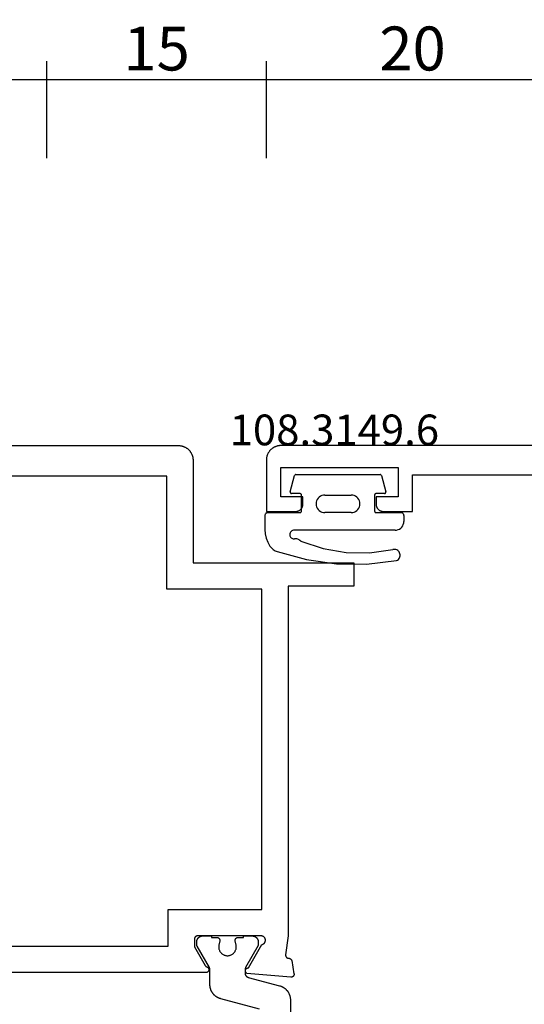
# Model space of a CAD drawing. Units: millimetres. Extents: x 0 to 5363, y -4495 to -50.
# Drawn here: x 1973 to 2008, y -4354 to -4287 of the extents above; entities that cross this region are included whole.
import ezdxf
from ezdxf.enums import TextEntityAlignment as Align

# ---------------------------------------------------------------- set-up
doc = ezdxf.new("R2010")
doc.units = ezdxf.units.MM
doc.header["$PDMODE"] = 3
doc.header["$PDSIZE"] = -0.5
for name, color, linetype in [('CrossSectionsDim', 3, 'Continuous'), ('CrossSectionsGums', 1, 'Continuous'), ('CrossSectionsProfils', 7, 'Continuous'), ('CrossSectionsTexts', 3, 'Continuous')]:
    doc.layers.add(name, color=color, linetype=linetype)
doc.styles.add('CrossSection', font='simplex.shx', dxfattribs={"height": 3})
doc.styles.get("Standard").update_dxf_attribs({"font": 'complex.shx', "height": 60})
doc.dimstyles.new('CrossSection', dxfattribs={"dimtxt": 3, "dimasz": 3, "dimexe": 1.25, "dimexo": 0.625, "dimtad": 1, "dimdec": 1, "dimtxsty": 'CrossSection', "dimblk": 'NONE', "dimcen": 2.5, "dimclrd": 256, "dimclre": 256, "dimadec": 0, "dimazin": 2, "dimtfac": 1, "dimtdec": 4, "dimtofl": 0, "dimtmove": 0, "dimatfit": 3, "dimfxl": 1, "dimtolj": 1, "dimtzin": 0, "dimarcsym": 0})

# ---------------------------------------------------------------- blocks, each defined once
blk = doc.blocks.new('08_24092_X', base_point=(0, 0))
at = {"layer": 'CrossSectionsProfils', "flags": 128}
for points in [[(66.2, 74.2), (26, 74.2), (25.967, 74.199), (25.935, 74.198), (25.902, 74.195), (25.869, 74.191), (25.837, 74.187), (25.805, 74.181), (25.773, 74.174), (25.741, 74.166), (25.71, 74.157), (25.679, 74.147), (25.648, 74.136), (25.617, 74.124), (25.587, 74.111), (25.558, 74.097), (25.529, 74.082), (25.5, 74.066), (25.472, 74.049), (25.444, 74.031), (25.418, 74.013), (25.391, 73.993), (25.366, 73.973), (25.341, 73.952), (25.316, 73.93), (25.293, 73.907), (25.27, 73.884), (25.248, 73.859), (25.227, 73.834), (25.207, 73.809), (25.187, 73.782), (25.169, 73.756), (25.151, 73.728), (25.134, 73.7), (25.118, 73.671), (25.103, 73.642), (25.089, 73.613), (25.076, 73.583), (25.064, 73.552), (25.053, 73.521), (25.043, 73.49), (25.034, 73.459), (25.026, 73.427), (25.019, 73.395), (25.013, 73.363), (25.009, 73.331), (25.005, 73.298), (25.002, 73.265), (25.001, 73.233), (25, 73.2), (25, 73.2), (25, 66.2), (14, 66.2), (14, 64.6), (18.5, 64.6), (18.5, 40.7), (18.671, 39.415), (18.672, 39.407), (18.673, 39.4), (18.674, 39.393), (18.674, 39.385), (18.674, 39.378), (18.674, 39.37), (18.673, 39.363), (18.673, 39.355), (18.672, 39.348), (18.67, 39.341), (18.669, 39.333), (18.667, 39.326), (18.665, 39.319), (18.662, 39.312), (18.659, 39.305), (18.657, 39.298), (18.653, 39.291), (18.65, 39.285), (18.646, 39.278), (18.642, 39.272), (18.638, 39.266), (18.634, 39.26), (18.629, 39.254), (18.624, 39.248), (18.619, 39.243), (18.614, 39.237), (18.609, 39.232), (18.603, 39.227), (18.597, 39.223), (18.591, 39.218), (18.585, 39.214), (18.579, 39.21), (18.573, 39.206), (18.566, 39.202), (18.559, 39.199), (18.553, 39.196), (18.546, 39.193), (18.539, 39.191), (18.531, 39.188), (18.524, 39.186), (18.517, 39.185), (18.51, 39.183), (18.502, 39.182), (18.495, 39.181), (18.488, 39.181), (18.48, 39.18), (18.473, 39.18), (18.465, 39.18), (18.465, 39.18), (18.459, 39.18), (18.453, 39.18), (18.448, 39.179), (18.442, 39.178), (18.436, 39.177), (18.43, 39.176), (18.424, 39.175), (18.418, 39.174), (18.413, 39.172), (18.407, 39.171), (18.401, 39.169), (18.396, 39.167), (18.39, 39.165), (18.385, 39.163), (18.38, 39.16), (18.374, 39.158), (18.369, 39.155), (18.364, 39.152), (18.359, 39.149), (18.354, 39.146), (18.349, 39.143), (18.344, 39.14), (18.339, 39.136), (18.334, 39.132), (18.33, 39.129), (18.325, 39.125), (18.321, 39.121), (18.317, 39.117), (18.313, 39.112), (18.309, 39.108), (18.305, 39.104), (18.301, 39.099), (18.297, 39.094), (18.294, 39.09), (18.291, 39.085), (18.287, 39.08), (18.284, 39.075), (18.281, 39.07), (18.278, 39.065), (18.276, 39.059), (18.273, 39.054), (18.271, 39.049), (18.268, 39.043), (18.266, 39.038), (18.264, 39.032), (18.262, 39.027), (18.261, 39.021), (18.259, 39.015), (18.259, 39.015), (18.1, 38.114), (18.099, 38.106), (18.098, 38.099), (18.098, 38.091), (18.097, 38.084), (18.097, 38.076), (18.098, 38.068), (18.098, 38.061), (18.099, 38.053), (18.1, 38.046), (18.102, 38.038), (18.103, 38.031), (18.105, 38.023), (18.108, 38.016), (18.11, 38.009), (18.113, 38.002), (18.116, 37.995), (18.119, 37.988), (18.123, 37.981), (18.127, 37.974), (18.131, 37.968), (18.135, 37.962), (18.14, 37.956), (18.145, 37.95), (18.15, 37.944), (18.155, 37.939), (18.161, 37.933), (18.166, 37.928), (18.172, 37.923), (18.178, 37.919), (18.184, 37.914), (18.191, 37.91), (18.197, 37.906), (18.204, 37.902), (18.211, 37.899), (18.218, 37.896), (18.225, 37.893), (18.232, 37.89), (18.239, 37.888), (18.247, 37.886), (18.254, 37.884), (18.262, 37.882), (18.269, 37.881), (18.277, 37.88), (18.284, 37.88), (18.292, 37.879), (18.3, 37.879), (18.307, 37.879), (18.315, 37.88), (18.315, 37.88), (21.317, 38.143), (21.327, 38.148), (21.336, 38.154), (21.345, 38.161), (21.353, 38.168), (21.361, 38.175), (21.369, 38.183), (21.376, 38.191), (21.383, 38.2), (21.389, 38.209), (21.395, 38.219), (21.401, 38.228), (21.405, 38.238), (21.409, 38.249), (21.413, 38.259), (21.416, 38.27), (21.418, 38.281), (21.42, 38.291), (21.421, 38.302), (21.422, 38.313), (21.422, 38.324), (21.421, 38.335), (21.42, 38.346), (21.418, 38.357), (21.416, 38.368), (21.413, 38.379), (21.409, 38.389), (21.405, 38.399), (21.4, 38.409), (21.395, 38.419), (21.389, 38.428), (21.383, 38.438), (21.376, 38.446), (21.369, 38.455), (21.361, 38.462), (21.353, 38.47), (21.344, 38.477), (21.335, 38.483), (21.326, 38.489), (21.316, 38.495), (21.306, 38.5), (21.296, 38.504), (21.286, 38.508), (21.275, 38.511), (21.265, 38.514), (21.254, 38.516), (21.243, 38.517), (21.232, 38.518), (21.221, 38.518), (21.221, 38.518), (20.303, 40.109), (20.286, 40.112), (20.269, 40.116), (20.252, 40.122), (20.236, 40.128), (20.22, 40.135), (20.204, 40.144), (20.189, 40.153), (20.175, 40.163), (20.161, 40.173), (20.148, 40.185), (20.135, 40.197), (20.124, 40.21), (20.113, 40.224), (20.103, 40.238), (20.093, 40.253), (20.085, 40.268), (20.077, 40.284), (20.071, 40.3), (20.065, 40.317), (20.061, 40.334), (20.057, 40.351), (20.054, 40.368), (20.053, 40.386), (20.052, 40.403), (20.053, 40.421), (20.054, 40.438), (20.056, 40.455), (20.06, 40.473), (20.064, 40.49), (20.07, 40.506), (20.076, 40.522), (20.084, 40.538), (20.092, 40.554), (20.101, 40.569), (20.111, 40.583), (20.122, 40.597), (20.133, 40.61), (20.146, 40.622), (20.159, 40.634), (20.173, 40.645), (20.187, 40.655), (20.202, 40.664), (20.217, 40.673), (20.233, 40.68), (20.249, 40.686), (20.266, 40.692), (20.283, 40.696), (20.3, 40.7), (20.3, 40.7), (24.7, 40.7), (24.707, 40.7), (24.713, 40.7), (24.72, 40.699), (24.726, 40.698), (24.733, 40.697), (24.739, 40.696), (24.745, 40.695), (24.752, 40.693), (24.758, 40.691), (24.764, 40.689), (24.77, 40.687), (24.777, 40.685), (24.783, 40.682), (24.788, 40.679), (24.794, 40.676), (24.8, 40.673), (24.806, 40.67), (24.811, 40.666), (24.816, 40.663), (24.822, 40.659), (24.827, 40.655), (24.832, 40.65), (24.837, 40.646), (24.841, 40.641), (24.846, 40.637), (24.85, 40.632), (24.855, 40.627), (24.859, 40.622), (24.863, 40.616), (24.866, 40.611), (24.87, 40.606), (24.873, 40.6), (24.876, 40.594), (24.879, 40.588), (24.882, 40.583), (24.885, 40.577), (24.887, 40.57), (24.889, 40.564), (24.891, 40.558), (24.893, 40.552), (24.895, 40.545), (24.896, 40.539), (24.897, 40.533), (24.898, 40.526), (24.899, 40.52), (24.9, 40.513), (24.9, 40.507), (24.9, 40.5), (24.9, 40.5), (24.9, 39.95), (24.166, 38.679), (24.165, 38.677), (24.163, 38.674), (24.162, 38.671), (24.16, 38.669), (24.158, 38.666), (24.157, 38.664), (24.155, 38.661), (24.153, 38.659), (24.151, 38.657), (24.149, 38.654), (24.147, 38.652), (24.145, 38.65), (24.144, 38.647), (24.142, 38.645), (24.139, 38.643), (24.137, 38.641), (24.135, 38.639), (24.133, 38.636), (24.131, 38.634), (24.129, 38.632), (24.127, 38.63), (24.124, 38.628), (24.122, 38.626), (24.12, 38.624), (24.117, 38.622), (24.115, 38.621), (24.113, 38.619), (24.11, 38.617), (24.108, 38.615), (24.105, 38.614), (24.103, 38.612), (24.1, 38.61), (24.098, 38.609), (24.095, 38.607), (24.092, 38.606), (24.09, 38.604), (24.087, 38.603), (24.085, 38.601), (24.082, 38.6), (24.079, 38.599), (24.076, 38.597), (24.074, 38.596), (24.071, 38.595), (24.068, 38.594), (24.065, 38.593), (24.062, 38.592), (24.06, 38.591), (24.057, 38.59), (24.057, 38.59), (24.046, 38.585), (24.035, 38.581), (24.025, 38.575), (24.014, 38.57), (24.005, 38.563), (23.995, 38.556), (23.986, 38.548), (23.978, 38.54), (23.97, 38.532), (23.963, 38.523), (23.956, 38.513), (23.949, 38.503), (23.943, 38.493), (23.938, 38.482), (23.934, 38.472), (23.93, 38.46), (23.927, 38.449), (23.924, 38.438), (23.922, 38.426), (23.921, 38.414), (23.921, 38.403), (23.921, 38.391), (23.922, 38.379), (23.923, 38.368), (23.925, 38.356), (23.928, 38.345), (23.932, 38.334), (23.936, 38.323), (23.941, 38.312), (23.946, 38.302), (23.953, 38.292), (23.959, 38.282), (23.966, 38.273), (23.974, 38.264), (23.982, 38.255), (23.991, 38.248), (24, 38.24), (24.01, 38.233), (24.02, 38.227), (24.03, 38.222), (24.041, 38.217), (24.052, 38.212), (24.063, 38.209), (24.074, 38.205), (24.086, 38.203), (24.097, 38.201), (24.109, 38.2), (24.121, 38.2), (24.121, 38.2), (56.579, 38.2)], [(26.7, 42.5), (20.3, 42.5), (20.3, 64.4), (26.8, 64.4), (26.8, 72.1), (60.4, 72.1), (60.4, 66.2), (58.4, 66.2), (58.4, 64.4), (60.4, 64.4), (60.4, 42.5), (54, 42.5), (54, 40), (26.7, 40), (26.7, 42.5)]]:
    blk.add_lwpolyline(points, dxfattribs=at)
at = {"layer": 'CrossSectionsProfils', "color": 1, "flags": 128}
for points in [[(21.922, 40.6), (21.547, 40.6), (21.547, 40.7), (20.947, 40.7), (20.934, 40.7), (20.92, 40.699), (20.907, 40.698), (20.894, 40.697), (20.881, 40.695), (20.869, 40.692), (20.856, 40.69), (20.843, 40.686), (20.83, 40.683), (20.818, 40.679), (20.806, 40.674), (20.794, 40.67), (20.782, 40.664), (20.77, 40.659), (20.758, 40.653), (20.747, 40.646), (20.735, 40.64), (20.724, 40.633), (20.714, 40.625), (20.703, 40.617), (20.693, 40.609), (20.683, 40.601), (20.673, 40.592), (20.664, 40.583), (20.655, 40.573), (20.646, 40.564), (20.637, 40.554), (20.629, 40.544), (20.621, 40.533), (20.614, 40.522), (20.607, 40.511), (20.6, 40.5), (20.594, 40.489), (20.588, 40.477), (20.582, 40.465), (20.577, 40.453), (20.572, 40.441), (20.568, 40.429), (20.564, 40.416), (20.56, 40.404), (20.557, 40.391), (20.554, 40.378), (20.552, 40.365), (20.55, 40.352), (20.549, 40.339), (20.547, 40.326), (20.547, 40.313), (20.547, 40.3), (20.547, 40.3), (20.547, 40.04), (21.406, 38.551), (21.408, 38.548), (21.41, 38.545), (21.411, 38.542), (21.413, 38.539), (21.414, 38.536), (21.416, 38.533), (21.417, 38.531), (21.418, 38.528), (21.42, 38.525), (21.421, 38.522), (21.422, 38.519), (21.424, 38.516), (21.425, 38.513), (21.426, 38.51), (21.427, 38.506), (21.429, 38.503), (21.43, 38.5), (21.431, 38.497), (21.432, 38.494), (21.433, 38.491), (21.434, 38.488), (21.435, 38.485), (21.436, 38.482), (21.436, 38.478), (21.437, 38.475), (21.438, 38.472), (21.439, 38.469), (21.439, 38.466), (21.44, 38.463), (21.441, 38.459), (21.441, 38.456), (21.442, 38.453), (21.443, 38.45), (21.443, 38.446), (21.444, 38.443), (21.444, 38.44), (21.444, 38.437), (21.445, 38.433), (21.445, 38.43), (21.445, 38.427), (21.446, 38.424), (21.446, 38.42), (21.446, 38.417), (21.446, 38.414), (21.446, 38.411), (21.447, 38.407), (21.447, 38.404), (21.447, 38.401), (21.447, 38.401), (21.447, 38.161), (21.446, 38.153), (21.446, 38.144), (21.446, 38.136), (21.445, 38.128), (21.444, 38.12), (21.443, 38.112), (21.441, 38.104), (21.439, 38.096), (21.438, 38.088), (21.436, 38.08), (21.433, 38.072), (21.431, 38.064), (21.428, 38.057), (21.425, 38.049), (21.422, 38.042), (21.418, 38.034), (21.415, 38.027), (21.411, 38.019), (21.407, 38.012), (21.403, 38.005), (21.399, 37.998), (21.394, 37.991), (21.389, 37.985), (21.385, 37.978), (21.38, 37.972), (21.374, 37.966), (21.369, 37.959), (21.363, 37.953), (21.358, 37.948), (21.352, 37.942), (21.346, 37.936), (21.339, 37.931), (21.333, 37.926), (21.327, 37.921), (21.32, 37.916), (21.313, 37.911), (21.306, 37.907), (21.299, 37.903), (21.292, 37.899), (21.285, 37.895), (21.278, 37.891), (21.27, 37.888), (21.263, 37.884), (21.255, 37.881), (21.248, 37.878), (21.24, 37.876), (21.232, 37.873), (21.224, 37.871), (21.224, 37.871), (19.088, 37.299), (19.062, 37.291), (19.036, 37.283), (19.01, 37.274), (18.984, 37.265), (18.959, 37.254), (18.934, 37.244), (18.909, 37.232), (18.885, 37.22), (18.861, 37.207), (18.837, 37.193), (18.814, 37.179), (18.791, 37.164), (18.769, 37.149), (18.747, 37.133), (18.725, 37.116), (18.704, 37.099), (18.683, 37.081), (18.663, 37.063), (18.643, 37.044), (18.624, 37.024), (18.606, 37.004), (18.588, 36.984), (18.57, 36.963), (18.553, 36.941), (18.537, 36.92), (18.521, 36.897), (18.506, 36.875), (18.492, 36.851), (18.478, 36.828), (18.465, 36.804), (18.452, 36.78), (18.44, 36.755), (18.429, 36.73), (18.419, 36.705), (18.409, 36.68), (18.4, 36.654), (18.391, 36.628), (18.384, 36.602), (18.377, 36.576), (18.37, 36.549), (18.365, 36.522), (18.36, 36.496), (18.356, 36.469), (18.353, 36.442), (18.35, 36.414), (18.348, 36.387), (18.347, 36.36), (18.347, 36.333), (18.347, 36.333), (18.347, 31.1)], [(20.469, 35.702), (23.105, 36.408), (23.132, 36.416), (23.158, 36.424), (23.183, 36.432), (23.209, 36.442), (23.234, 36.452), (23.259, 36.463), (23.284, 36.475), (23.308, 36.487), (23.332, 36.5), (23.356, 36.514), (23.379, 36.528), (23.402, 36.543), (23.425, 36.558), (23.447, 36.574), (23.468, 36.591), (23.489, 36.608), (23.51, 36.626), (23.53, 36.644), (23.55, 36.663), (23.569, 36.683), (23.588, 36.702), (23.606, 36.723), (23.623, 36.744), (23.64, 36.765), (23.656, 36.787), (23.672, 36.809), (23.687, 36.832), (23.702, 36.855), (23.715, 36.879), (23.729, 36.903), (23.741, 36.927), (23.753, 36.951), (23.764, 36.976), (23.775, 37.001), (23.784, 37.027), (23.794, 37.053), (23.802, 37.079), (23.81, 37.105), (23.817, 37.131), (23.823, 37.158), (23.828, 37.184), (23.833, 37.211), (23.837, 37.238), (23.841, 37.265), (23.843, 37.292), (23.845, 37.32), (23.846, 37.347), (23.847, 37.374), (23.847, 37.374), (23.847, 38.401), (23.847, 38.404), (23.847, 38.407), (23.847, 38.411), (23.847, 38.414), (23.847, 38.417), (23.847, 38.42), (23.847, 38.424), (23.848, 38.427), (23.848, 38.43), (23.848, 38.433), (23.849, 38.437), (23.849, 38.44), (23.85, 38.443), (23.85, 38.446), (23.851, 38.45), (23.851, 38.453), (23.852, 38.456), (23.852, 38.459), (23.853, 38.463), (23.854, 38.466), (23.854, 38.469), (23.855, 38.472), (23.856, 38.475), (23.857, 38.478), (23.858, 38.482), (23.859, 38.485), (23.86, 38.488), (23.86, 38.491), (23.861, 38.494), (23.863, 38.497), (23.864, 38.5), (23.865, 38.503), (23.866, 38.506), (23.867, 38.51), (23.868, 38.513), (23.869, 38.516), (23.871, 38.519), (23.872, 38.522), (23.873, 38.525), (23.875, 38.528), (23.876, 38.531), (23.878, 38.533), (23.879, 38.536), (23.88, 38.539), (23.882, 38.542), (23.884, 38.545), (23.885, 38.548), (23.887, 38.551), (23.887, 38.551), (24.72, 39.994), (24.721, 39.995), (24.722, 39.997), (24.723, 39.999), (24.724, 40.001), (24.725, 40.003), (24.726, 40.005), (24.727, 40.007), (24.728, 40.009), (24.729, 40.011), (24.73, 40.013), (24.731, 40.015), (24.731, 40.017), (24.732, 40.019), (24.733, 40.021), (24.734, 40.023), (24.735, 40.025), (24.735, 40.027), (24.736, 40.029), (24.737, 40.031), (24.737, 40.033), (24.738, 40.036), (24.739, 40.038), (24.739, 40.04), (24.74, 40.042), (24.74, 40.044), (24.741, 40.046), (24.741, 40.048), (24.742, 40.05), (24.742, 40.052), (24.743, 40.055), (24.743, 40.057), (24.744, 40.059), (24.744, 40.061), (24.744, 40.063), (24.745, 40.065), (24.745, 40.067), (24.745, 40.07), (24.745, 40.072), (24.746, 40.074), (24.746, 40.076), (24.746, 40.078), (24.746, 40.081), (24.746, 40.083), (24.746, 40.085), (24.746, 40.087), (24.747, 40.089), (24.747, 40.091), (24.747, 40.094), (24.747, 40.094), (24.747, 40.3), (24.746, 40.313), (24.746, 40.326), (24.745, 40.339), (24.743, 40.352), (24.741, 40.365), (24.739, 40.378), (24.736, 40.391), (24.733, 40.404), (24.729, 40.416), (24.725, 40.429), (24.721, 40.441), (24.716, 40.453), (24.711, 40.465), (24.705, 40.477), (24.699, 40.489), (24.693, 40.5), (24.686, 40.511), (24.679, 40.522), (24.672, 40.533), (24.664, 40.544), (24.656, 40.554), (24.647, 40.564), (24.639, 40.573), (24.629, 40.583), (24.62, 40.592), (24.61, 40.601), (24.6, 40.609), (24.59, 40.617), (24.58, 40.625), (24.569, 40.633), (24.558, 40.64), (24.547, 40.646), (24.535, 40.653), (24.524, 40.659), (24.512, 40.664), (24.5, 40.67), (24.487, 40.674), (24.475, 40.679), (24.463, 40.683), (24.45, 40.686), (24.437, 40.69), (24.425, 40.692), (24.412, 40.695), (24.399, 40.697), (24.386, 40.698), (24.373, 40.699), (24.36, 40.7), (24.347, 40.7), (24.347, 40.7), (23.747, 40.7), (23.747, 40.6), (23.372, 40.6), (23.364, 40.6), (23.357, 40.599), (23.35, 40.599), (23.342, 40.598), (23.335, 40.597), (23.328, 40.595), (23.321, 40.593), (23.313, 40.591), (23.306, 40.589), (23.299, 40.587), (23.293, 40.584), (23.286, 40.581), (23.279, 40.577), (23.273, 40.574), (23.266, 40.57), (23.26, 40.566), (23.254, 40.562), (23.248, 40.557), (23.243, 40.553), (23.237, 40.548), (23.232, 40.543), (23.227, 40.538), (23.222, 40.532), (23.217, 40.527), (23.212, 40.521), (23.208, 40.515), (23.204, 40.509), (23.2, 40.502), (23.196, 40.496), (23.193, 40.489), (23.19, 40.483), (23.187, 40.476), (23.184, 40.469), (23.182, 40.462), (23.179, 40.455), (23.177, 40.448), (23.176, 40.441), (23.174, 40.434), (23.173, 40.426), (23.172, 40.419), (23.172, 40.412), (23.172, 40.404), (23.172, 40.397), (23.172, 40.389), (23.172, 40.382), (23.173, 40.375), (23.174, 40.367), (23.176, 40.36), (23.176, 40.36), (23.235, 40.069), (23.242, 40.026), (23.246, 39.982), (23.246, 39.937), (23.244, 39.893), (23.238, 39.849), (23.229, 39.806), (23.217, 39.763), (23.202, 39.722), (23.183, 39.682), (23.162, 39.643), (23.138, 39.606), (23.111, 39.57), (23.082, 39.537), (23.05, 39.506), (23.016, 39.478), (22.981, 39.452), (22.943, 39.428), (22.904, 39.408), (22.863, 39.39), (22.821, 39.376), (22.778, 39.365), (22.735, 39.357), (22.691, 39.352), (22.647, 39.35), (22.602, 39.352), (22.558, 39.357), (22.515, 39.365), (22.472, 39.376), (22.43, 39.39), (22.39, 39.408), (22.35, 39.428), (22.313, 39.452), (22.277, 39.478), (22.243, 39.506), (22.211, 39.537), (22.182, 39.57), (22.155, 39.606), (22.131, 39.643), (22.11, 39.682), (22.092, 39.722), (22.076, 39.763), (22.064, 39.806), (22.055, 39.849), (22.049, 39.893), (22.047, 39.937), (22.047, 39.982), (22.051, 40.026), (22.059, 40.069), (22.059, 40.069), (22.118, 40.36), (22.119, 40.367), (22.12, 40.375), (22.121, 40.382), (22.121, 40.389), (22.122, 40.397), (22.122, 40.404), (22.121, 40.412), (22.121, 40.419), (22.12, 40.426), (22.119, 40.434), (22.117, 40.441), (22.116, 40.448), (22.114, 40.455), (22.112, 40.462), (22.109, 40.469), (22.107, 40.476), (22.104, 40.483), (22.1, 40.489), (22.097, 40.496), (22.093, 40.502), (22.089, 40.509), (22.085, 40.515), (22.081, 40.521), (22.076, 40.527), (22.072, 40.532), (22.067, 40.538), (22.062, 40.543), (22.056, 40.548), (22.051, 40.553), (22.045, 40.557), (22.039, 40.562), (22.033, 40.566), (22.027, 40.57), (22.02, 40.574), (22.014, 40.577), (22.007, 40.581), (22.001, 40.584), (21.994, 40.587), (21.987, 40.589), (21.98, 40.591), (21.973, 40.593), (21.966, 40.595), (21.958, 40.597), (21.951, 40.598), (21.944, 40.599), (21.936, 40.599), (21.929, 40.6), (21.922, 40.6), (21.922, 40.6)]]:
    blk.add_lwpolyline(points, dxfattribs=at)
blk = doc.blocks.new('08_24078_X', base_point=(-91.7, 0))
at = {"layer": 'CrossSectionsProfils', "flags": 128}
blk.add_lwpolyline([(-25.5, 74.2), (-90.7, 74.2), (-90.733, 74.199), (-90.765, 74.198), (-90.798, 74.195), (-90.831, 74.191), (-90.863, 74.187), (-90.895, 74.181), (-90.927, 74.174), (-90.959, 74.166), (-90.99, 74.157), (-91.021, 74.147), (-91.052, 74.136), (-91.083, 74.124), (-91.113, 74.111), (-91.142, 74.097), (-91.171, 74.082), (-91.2, 74.066), (-91.228, 74.049), (-91.256, 74.031), (-91.282, 74.013), (-91.309, 73.993), (-91.334, 73.973), (-91.359, 73.952), (-91.384, 73.93), (-91.407, 73.907), (-91.43, 73.884), (-91.452, 73.859), (-91.473, 73.834), (-91.493, 73.809), (-91.513, 73.782), (-91.531, 73.756), (-91.549, 73.728), (-91.566, 73.7), (-91.582, 73.671), (-91.597, 73.642), (-91.611, 73.613), (-91.624, 73.583), (-91.636, 73.552), (-91.647, 73.521), (-91.657, 73.49), (-91.666, 73.459), (-91.674, 73.427), (-91.681, 73.395), (-91.687, 73.363), (-91.691, 73.331), (-91.695, 73.298), (-91.698, 73.265), (-91.699, 73.233), (-91.7, 73.2), (-91.7, 73.2), (-91.7, 69.7), (-89.7, 69.7), (-89.684, 69.7), (-89.667, 69.701), (-89.651, 69.702), (-89.635, 69.704), (-89.619, 69.707), (-89.602, 69.71), (-89.586, 69.713), (-89.571, 69.717), (-89.555, 69.722), (-89.539, 69.727), (-89.524, 69.732), (-89.509, 69.738), (-89.494, 69.745), (-89.479, 69.752), (-89.464, 69.759), (-89.45, 69.767), (-89.436, 69.775), (-89.422, 69.784), (-89.409, 69.794), (-89.396, 69.803), (-89.383, 69.813), (-89.37, 69.824), (-89.358, 69.835), (-89.346, 69.846), (-89.335, 69.858), (-89.324, 69.87), (-89.313, 69.883), (-89.303, 69.896), (-89.294, 69.909), (-89.284, 69.922), (-89.275, 69.936), (-89.267, 69.95), (-89.259, 69.964), (-89.252, 69.979), (-89.245, 69.994), (-89.238, 70.009), (-89.232, 70.024), (-89.227, 70.039), (-89.222, 70.055), (-89.217, 70.071), (-89.213, 70.086), (-89.21, 70.102), (-89.207, 70.119), (-89.204, 70.135), (-89.202, 70.151), (-89.201, 70.167), (-89.2, 70.184), (-89.2, 70.2), (-89.2, 70.2), (-89.2, 70.7), (-90.7, 70.7), (-90.7, 72.7), (-82.7, 72.7), (-82.7, 70.7), (-84.2, 70.7), (-84.2, 70.2), (-84.2, 70.184), (-84.199, 70.167), (-84.198, 70.151), (-84.196, 70.135), (-84.193, 70.119), (-84.19, 70.102), (-84.187, 70.086), (-84.183, 70.071), (-84.178, 70.055), (-84.173, 70.039), (-84.168, 70.024), (-84.162, 70.009), (-84.155, 69.994), (-84.148, 69.979), (-84.141, 69.964), (-84.133, 69.95), (-84.125, 69.936), (-84.116, 69.922), (-84.106, 69.909), (-84.097, 69.896), (-84.087, 69.883), (-84.076, 69.87), (-84.065, 69.858), (-84.054, 69.846), (-84.042, 69.835), (-84.03, 69.824), (-84.017, 69.813), (-84.004, 69.803), (-83.991, 69.794), (-83.978, 69.784), (-83.964, 69.775), (-83.95, 69.767), (-83.936, 69.759), (-83.921, 69.752), (-83.906, 69.745), (-83.891, 69.738), (-83.876, 69.732), (-83.861, 69.727), (-83.845, 69.722), (-83.829, 69.717), (-83.814, 69.713), (-83.798, 69.71), (-83.781, 69.707), (-83.765, 69.704), (-83.749, 69.702), (-83.733, 69.701), (-83.716, 69.7), (-83.7, 69.7), (-83.7, 69.7), (-81.7, 69.7), (-81.7, 72.2), (-73.2, 72.2)], dxfattribs=at)
blk = doc.blocks.new('108_3149_6_TEXT_10', base_point=(1999.405, 72.2))
at = {"layer": 'CrossSectionsTexts'}
blk.add_text('108.3149.6', height=2.1, dxfattribs=at).set_placement((1994.655, 74.218), align=Align.CENTER)
blk = doc.blocks.new('108_3149_6', base_point=(-4173.06, 1040.18))
at = {"layer": 'CrossSectionsGums', "color": 252, "true_color": 0x848484}
for p, q in [((-4181.714, 1045.428), (-4179.72, 1045.973)), ((-4179.72, 1045.973), (-4177.673, 1046.259)), ((-4177.673, 1046.259), (-4175.607, 1046.28)), ((-4175.607, 1046.28), (-4173.554, 1046.036)), ((-4173.554, 1046.036), (-4173.492, 1046.002)), ((-4173.492, 1046.002), (-4173.437, 1045.958)), ((-4173.437, 1045.958), (-4173.39, 1045.905)), ((-4181.997, 1045.276), (-4181.862, 1045.364)), ((-4181.862, 1045.364), (-4181.714, 1045.428)), ((-4178.586, 1045.211), (-4177.007, 1045.476)), ((-4177.007, 1045.476), (-4175.405, 1045.5)), ((-4175.405, 1045.5), (-4173.818, 1045.282)), ((-4173.749, 1045.27), (-4173.818, 1045.282)), ((-4173.609, 1045.282), (-4173.678, 1045.27)), ((-4173.542, 1045.306), (-4173.609, 1045.282)), ((-4173.481, 1045.341), (-4173.542, 1045.306)), ((-4173.427, 1045.387), (-4173.481, 1045.341)), ((-4173.383, 1045.442), (-4173.427, 1045.387)), ((-4173.39, 1045.905), (-4173.353, 1045.845)), ((-4173.348, 1045.503), (-4173.383, 1045.442)), ((-4173.353, 1045.845), (-4173.328, 1045.779)), ((-4173.324, 1045.57), (-4173.348, 1045.503)), ((-4173.328, 1045.779), (-4173.314, 1045.71)), ((-4173.313, 1045.639), (-4173.324, 1045.57)), ((-4173.314, 1045.71), (-4173.313, 1045.639)), ((-4182.472, 1044.508), (-4182.365, 1044.785)), ((-4182.365, 1044.785), (-4182.217, 1045.042)), ((-4182.217, 1045.042), (-4182.117, 1045.168)), ((-4182.117, 1045.168), (-4181.997, 1045.276)), ((-4180.227, 1044.612), (-4180.297, 1044.579)), ((-4180.163, 1044.656), (-4180.227, 1044.612)), ((-4180.108, 1044.711), (-4180.163, 1044.656)), ((-4180.108, 1044.711), (-4178.586, 1045.211)), ((-4173.678, 1045.27), (-4173.749, 1045.27)), ((-4182.56, 1043.923), (-4182.538, 1044.219)), ((-4182.538, 1044.219), (-4182.472, 1044.508)), ((-4180.86, 1044.252), (-4180.857, 1044.304)), ((-4180.854, 1044.201), (-4180.86, 1044.252)), ((-4180.857, 1044.304), (-4180.845, 1044.354)), ((-4180.84, 1044.152), (-4180.854, 1044.201)), ((-4180.845, 1044.354), (-4180.826, 1044.401)), ((-4180.817, 1044.106), (-4180.84, 1044.152)), ((-4180.826, 1044.401), (-4180.798, 1044.444)), ((-4180.787, 1044.065), (-4180.817, 1044.106)), ((-4180.798, 1044.444), (-4180.763, 1044.482)), ((-4180.75, 1044.029), (-4180.787, 1044.065)), ((-4180.763, 1044.482), (-4180.723, 1044.513)), ((-4180.708, 1044), (-4180.75, 1044.029)), ((-4180.723, 1044.513), (-4180.677, 1044.537)), ((-4180.661, 1043.979), (-4180.708, 1044)), ((-4180.677, 1044.537), (-4180.628, 1044.553)), ((-4180.611, 1043.966), (-4180.661, 1043.979)), ((-4180.628, 1044.553), (-4180.578, 1044.561)), ((-4180.56, 1043.961), (-4180.611, 1043.966)), ((-4180.578, 1044.561), (-4180.526, 1044.559)), ((-4173.844, 1043.961), (-4180.56, 1043.961)), ((-4180.449, 1044.552), (-4180.526, 1044.559)), ((-4180.372, 1044.559), (-4180.449, 1044.552)), ((-4180.297, 1044.579), (-4180.372, 1044.559)), ((-4173.823, 1043.962), (-4173.844, 1043.963)), ((-4173.844, 1043.961), (-4173.844, 1043.963)), ((-4173.802, 1043.962), (-4173.823, 1043.962)), ((-4173.781, 1043.961), (-4173.802, 1043.962)), ((-4173.76, 1043.961), (-4173.781, 1043.961)), ((-4173.66, 1043.961), (-4173.76, 1043.961)), ((-4173.66, 1043.961), (-4173.556, 1043.952)), ((-4173.556, 1043.952), (-4173.455, 1043.925)), ((-4182.56, 1042.961), (-4182.56, 1043.923)), ((-4173.455, 1043.925), (-4173.36, 1043.881)), ((-4173.36, 1043.881), (-4173.274, 1043.821)), ((-4173.274, 1043.821), (-4173.2, 1043.747)), ((-4173.2, 1043.747), (-4173.14, 1043.661)), ((-4173.14, 1043.661), (-4173.096, 1043.566)), ((-4173.096, 1043.566), (-4173.069, 1043.465)), ((-4173.069, 1043.465), (-4173.06, 1043.361)), ((-4173.06, 1042.961), (-4173.06, 1043.361)), ((-4182.557, 1042.926), (-4182.56, 1042.961)), ((-4182.548, 1042.893), (-4182.557, 1042.926)), ((-4182.533, 1042.861), (-4182.548, 1042.893)), ((-4182.513, 1042.833), (-4182.533, 1042.861)), ((-4182.489, 1042.808), (-4182.513, 1042.833)), ((-4182.46, 1042.788), (-4182.489, 1042.808)), ((-4182.428, 1042.773), (-4182.46, 1042.788)), ((-4182.395, 1042.764), (-4182.428, 1042.773)), ((-4182.36, 1042.761), (-4182.395, 1042.764)), ((-4182.36, 1042.761), (-4180.16, 1042.761)), ((-4180.16, 1042.761), (-4180.143, 1042.76)), ((-4180.143, 1042.76), (-4180.126, 1042.755)), ((-4180.126, 1042.755), (-4180.11, 1042.748)), ((-4180.11, 1042.748), (-4180.096, 1042.738)), ((-4180.096, 1042.738), (-4180.083, 1042.725)), ((-4180.083, 1042.725), (-4180.073, 1042.711)), ((-4180.073, 1042.711), (-4180.066, 1042.695)), ((-4180.066, 1042.695), (-4180.062, 1042.679)), ((-4180.062, 1042.679), (-4180.06, 1042.661)), ((-4180.06, 1042.661), (-4180.06, 1041.561)), ((-4178.92, 1042.547), (-4178.846, 1042.621)), ((-4178.846, 1042.621), (-4178.76, 1042.681)), ((-4178.76, 1042.681), (-4178.665, 1042.725)), ((-4178.665, 1042.725), (-4178.564, 1042.752)), ((-4178.564, 1042.752), (-4178.46, 1042.761)), ((-4176.66, 1042.761), (-4178.46, 1042.761)), ((-4176.66, 1042.761), (-4176.556, 1042.752)), ((-4176.556, 1042.752), (-4176.455, 1042.725)), ((-4176.455, 1042.725), (-4176.36, 1042.681)), ((-4176.36, 1042.681), (-4176.274, 1042.621)), ((-4176.274, 1042.621), (-4176.2, 1042.547)), ((-4175.06, 1042.661), (-4175.059, 1042.679)), ((-4175.06, 1041.561), (-4175.06, 1042.661)), ((-4175.059, 1042.679), (-4175.054, 1042.695)), ((-4175.054, 1042.695), (-4175.047, 1042.711)), ((-4175.047, 1042.711), (-4175.037, 1042.725)), ((-4175.037, 1042.725), (-4175.024, 1042.738)), ((-4175.024, 1042.738), (-4175.01, 1042.748)), ((-4175.01, 1042.748), (-4174.994, 1042.755)), ((-4174.994, 1042.755), (-4174.977, 1042.76)), ((-4174.977, 1042.76), (-4174.96, 1042.761)), ((-4174.96, 1042.761), (-4173.26, 1042.761)), ((-4173.225, 1042.764), (-4173.26, 1042.761)), ((-4173.192, 1042.773), (-4173.225, 1042.764)), ((-4173.16, 1042.788), (-4173.192, 1042.773)), ((-4173.131, 1042.808), (-4173.16, 1042.788)), ((-4173.107, 1042.833), (-4173.131, 1042.808)), ((-4173.087, 1042.861), (-4173.107, 1042.833)), ((-4173.072, 1042.893), (-4173.087, 1042.861)), ((-4173.063, 1042.926), (-4173.072, 1042.893)), ((-4173.06, 1042.961), (-4173.063, 1042.926)), ((-4179.06, 1042.161), (-4179.051, 1042.265)), ((-4179.051, 1042.057), (-4179.06, 1042.161)), ((-4179.051, 1042.265), (-4179.024, 1042.366)), ((-4179.024, 1041.956), (-4179.051, 1042.057)), ((-4179.024, 1042.366), (-4178.98, 1042.461)), ((-4178.98, 1041.861), (-4179.024, 1041.956)), ((-4178.98, 1042.461), (-4178.92, 1042.547)), ((-4176.2, 1042.547), (-4176.14, 1042.461)), ((-4176.14, 1042.461), (-4176.096, 1042.366)), ((-4176.096, 1041.956), (-4176.14, 1041.861)), ((-4176.096, 1042.366), (-4176.069, 1042.265)), ((-4176.069, 1042.057), (-4176.096, 1041.956)), ((-4176.069, 1042.265), (-4176.06, 1042.161)), ((-4176.06, 1042.161), (-4176.069, 1042.057)), ((-4180.829, 1041.372), (-4180.826, 1041.39)), ((-4180.829, 1041.353), (-4180.829, 1041.372)), ((-4180.826, 1041.335), (-4180.829, 1041.353)), ((-4180.826, 1041.39), (-4180.819, 1041.407)), ((-4180.826, 1041.335), (-4180.532, 1040.235)), ((-4180.819, 1041.407), (-4180.809, 1041.422)), ((-4180.809, 1041.422), (-4180.797, 1041.435)), ((-4180.797, 1041.435), (-4180.782, 1041.446)), ((-4180.782, 1041.446), (-4180.766, 1041.454)), ((-4180.766, 1041.454), (-4180.748, 1041.459)), ((-4180.748, 1041.459), (-4180.73, 1041.461)), ((-4180.16, 1041.461), (-4180.73, 1041.461)), ((-4180.143, 1041.463), (-4180.16, 1041.461)), ((-4180.126, 1041.467), (-4180.143, 1041.463)), ((-4180.11, 1041.475), (-4180.126, 1041.467)), ((-4180.096, 1041.485), (-4180.11, 1041.475)), ((-4180.083, 1041.497), (-4180.096, 1041.485)), ((-4180.073, 1041.511), (-4180.083, 1041.497)), ((-4180.066, 1041.527), (-4180.073, 1041.511)), ((-4180.062, 1041.544), (-4180.066, 1041.527)), ((-4180.06, 1041.561), (-4180.062, 1041.544)), ((-4178.92, 1041.775), (-4178.98, 1041.861)), ((-4178.846, 1041.702), (-4178.92, 1041.775)), ((-4178.76, 1041.642), (-4178.846, 1041.702)), ((-4178.665, 1041.597), (-4178.76, 1041.642)), ((-4178.564, 1041.57), (-4178.665, 1041.597)), ((-4178.46, 1041.561), (-4178.564, 1041.57)), ((-4178.46, 1041.561), (-4176.66, 1041.561)), ((-4176.556, 1041.57), (-4176.66, 1041.561)), ((-4176.455, 1041.597), (-4176.556, 1041.57)), ((-4176.36, 1041.642), (-4176.455, 1041.597)), ((-4176.274, 1041.702), (-4176.36, 1041.642)), ((-4176.2, 1041.775), (-4176.274, 1041.702)), ((-4176.14, 1041.861), (-4176.2, 1041.775)), ((-4175.059, 1041.544), (-4175.06, 1041.561)), ((-4175.054, 1041.527), (-4175.059, 1041.544)), ((-4175.047, 1041.511), (-4175.054, 1041.527)), ((-4175.037, 1041.497), (-4175.047, 1041.511)), ((-4175.024, 1041.485), (-4175.037, 1041.497)), ((-4175.01, 1041.475), (-4175.024, 1041.485)), ((-4174.994, 1041.467), (-4175.01, 1041.475)), ((-4174.977, 1041.463), (-4174.994, 1041.467)), ((-4174.96, 1041.461), (-4174.977, 1041.463)), ((-4174.39, 1041.461), (-4174.96, 1041.461)), ((-4174.589, 1040.235), (-4174.294, 1041.335)), ((-4174.39, 1041.461), (-4174.374, 1041.46)), ((-4174.374, 1041.46), (-4174.358, 1041.456)), ((-4174.358, 1041.456), (-4174.342, 1041.449)), ((-4174.342, 1041.449), (-4174.329, 1041.44)), ((-4174.329, 1041.44), (-4174.316, 1041.428)), ((-4174.316, 1041.428), (-4174.306, 1041.415)), ((-4174.306, 1041.415), (-4174.298, 1041.401)), ((-4174.298, 1041.401), (-4174.293, 1041.385)), ((-4174.291, 1041.352), (-4174.294, 1041.335)), ((-4174.293, 1041.385), (-4174.291, 1041.368)), ((-4174.291, 1041.368), (-4174.291, 1041.352)), ((-4180.526, 1040.22), (-4180.532, 1040.235)), ((-4180.518, 1040.206), (-4180.526, 1040.22)), ((-4180.508, 1040.193), (-4180.518, 1040.206)), ((-4180.496, 1040.182), (-4180.508, 1040.193)), ((-4180.482, 1040.173), (-4180.496, 1040.182)), ((-4180.467, 1040.166), (-4180.482, 1040.173)), ((-4180.451, 1040.162), (-4180.467, 1040.166)), ((-4180.435, 1040.161), (-4180.451, 1040.162)), ((-4180.435, 1040.161), (-4174.685, 1040.161)), ((-4174.669, 1040.162), (-4174.685, 1040.161)), ((-4174.653, 1040.166), (-4174.669, 1040.162)), ((-4174.638, 1040.173), (-4174.653, 1040.166)), ((-4174.624, 1040.182), (-4174.638, 1040.173)), ((-4174.612, 1040.193), (-4174.624, 1040.182)), ((-4174.602, 1040.206), (-4174.612, 1040.193)), ((-4174.594, 1040.22), (-4174.602, 1040.206)), ((-4174.589, 1040.235), (-4174.594, 1040.22))]:
    blk.add_line(p, q, dxfattribs=at)
blk = doc.blocks.new('*D539')
at = {"layer": 'CrossSectionsDim', "lineweight": -2}
for p, q in [((1943.295, 93.825), (1943.295, 100.45)), ((1975.005, 93.825), (1975.005, 100.45)), ((1943.295, 99.2), (1975.005, 99.2))]:
    blk.add_line(p, q, dxfattribs=at)
at = {"layer": 'Defpoints', "color": 0}
for p in [(1975.005, 99.2), (1943.295, 93.2), (1975.005, 93.2)]:
    blk.add_point(p, dxfattribs=at)
at = {"layer": 'CrossSectionsDim', "color": 0, "insert": (1959.15, 101.325), "char_height": 3, "attachment_point": 5, "style": 'CrossSection'}
blk.add_mtext('\\A1;32', dxfattribs=at)
blk = doc.blocks.new('_NONE')
blk = doc.blocks.new('*D540')
at = {"layer": 'CrossSectionsDim', "lineweight": -2}
for p, q in [((1975.005, 93.825), (1975.005, 100.45)), ((1990.005, 93.825), (1990.005, 100.45)), ((1975.005, 99.2), (1990.005, 99.2))]:
    blk.add_line(p, q, dxfattribs=at)
at = {"layer": 'Defpoints', "color": 0}
for p in [(1990.005, 99.2), (1975.005, 93.2), (1990.005, 93.2)]:
    blk.add_point(p, dxfattribs=at)
at = {"layer": 'CrossSectionsDim', "color": 0, "insert": (1982.505, 101.325), "char_height": 3, "attachment_point": 5, "style": 'CrossSection'}
blk.add_mtext('\\A1;15', dxfattribs=at)
blk = doc.blocks.new('*D541')
at = {"layer": 'CrossSectionsDim', "lineweight": -2}
for p, q in [((1990.005, 93.825), (1990.005, 100.45)), ((2009.995, 93.825), (2009.995, 100.45)), ((1990.005, 99.2), (2009.995, 99.2))]:
    blk.add_line(p, q, dxfattribs=at)
at = {"layer": 'Defpoints', "color": 0}
for p in [(2009.995, 99.2), (1990.005, 93.2), (2009.995, 93.2)]:
    blk.add_point(p, dxfattribs=at)
at = {"layer": 'CrossSectionsDim', "color": 0, "insert": (2000, 101.325), "char_height": 3, "attachment_point": 5, "style": 'CrossSection'}
blk.add_mtext('\\A1;20', dxfattribs=at)
blk = doc.blocks.new('*D365')
at = {"layer": 'CrossSectionsDim', "lineweight": -2}
for p, q in [((1943.295, -4295.975), (1943.295, -4289.35)), ((1975.005, -4295.975), (1975.005, -4289.35)), ((1943.295, -4290.6), (1975.005, -4290.6))]:
    blk.add_line(p, q, dxfattribs=at)
at = {"layer": 'Defpoints', "color": 0}
for p in [(1975.005, -4290.6), (1943.295, -4296.6), (1975.005, -4296.6)]:
    blk.add_point(p, dxfattribs=at)
at = {"layer": 'CrossSectionsDim', "color": 0, "insert": (1959.15, -4288.475), "char_height": 3, "attachment_point": 5, "style": 'CrossSection'}
blk.add_mtext('\\A1;32', dxfattribs=at)
blk = doc.blocks.new('*D366')
at = {"layer": 'CrossSectionsDim', "lineweight": -2}
for p, q in [((1975.005, -4295.975), (1975.005, -4289.35)), ((1990.005, -4295.975), (1990.005, -4289.35)), ((1975.005, -4290.6), (1990.005, -4290.6))]:
    blk.add_line(p, q, dxfattribs=at)
at = {"layer": 'Defpoints', "color": 0}
for p in [(1990.005, -4290.6), (1975.005, -4296.6), (1990.005, -4296.6)]:
    blk.add_point(p, dxfattribs=at)
at = {"layer": 'CrossSectionsDim', "color": 0, "insert": (1982.505, -4288.475), "char_height": 3, "attachment_point": 5, "style": 'CrossSection'}
blk.add_mtext('\\A1;15', dxfattribs=at)
blk = doc.blocks.new('*D367')
at = {"layer": 'CrossSectionsDim', "lineweight": -2}
for p, q in [((1990.005, -4295.975), (1990.005, -4289.35)), ((2009.995, -4295.975), (2009.995, -4289.35)), ((1990.005, -4290.6), (2009.995, -4290.6))]:
    blk.add_line(p, q, dxfattribs=at)
at = {"layer": 'Defpoints', "color": 0}
for p in [(2009.995, -4290.6), (1990.005, -4296.6), (2009.995, -4296.6)]:
    blk.add_point(p, dxfattribs=at)
at = {"layer": 'CrossSectionsDim', "color": 0, "insert": (2000, -4288.475), "char_height": 3, "attachment_point": 5, "style": 'CrossSection'}
blk.add_mtext('\\A1;20', dxfattribs=at)
blk = doc.blocks.new('CS_37HORL2')
at = {"layer": 'CrossSectionsGums', "yscale": -1}
blk.add_blockref('108_3149_6', (1999.405, 72.2), dxfattribs=at)
at = {"layer": 'CrossSectionsProfils', "yscale": -1, "rotation": 180}
blk.add_blockref('08_24092_X', (2009.995, 0), dxfattribs=at)
at = {"layer": 'CrossSectionsProfils'}
blk.add_blockref('08_24078_X', (1990.005, 0), dxfattribs=at)
at = {"layer": 'CrossSectionsTexts'}
blk.add_blockref('108_3149_6_TEXT_10', (1999.405, 72.2), dxfattribs=at)
at = {"layer": 'CrossSectionsDim'}
for base, p1, p2, text, picture, middle in [((1975.005, 99.2), (1943.295, 93.2), (1975.005, 93.2), '32', '*D539', (1959.15, 99.2)), ((1990.005, 99.2), (1975.005, 93.2), (1990.005, 93.2), '15', '*D540', (1982.505, 99.2)), ((2009.995, 99.2), (1990.005, 93.2), (2009.995, 93.2), '20', '*D541', (2000, 99.2))]:
    dim = blk.add_linear_dim(base=base, p1=p1, p2=p2, text=text, dimstyle='CrossSection', override={"dimpost": '<>'}, dxfattribs=at)
    dim.commit()
    dim.dimension.update_dxf_attribs({"geometry": picture, "text_midpoint": middle, "dimtype": 160})

msp = doc.modelspace()

# ---------------------------------------------------------------- block references
msp.add_blockref('CS_37HORL2', (0, -4389.8))
at = {"layer": 'CrossSectionsGums', "yscale": -1}
msp.add_blockref('108_3149_6', (1999.405, -4317.6), dxfattribs=at)
at = {"layer": 'CrossSectionsProfils', "yscale": -1, "rotation": 180}
msp.add_blockref('08_24092_X', (2009.995, -4389.8), dxfattribs=at)
at = {"layer": 'CrossSectionsProfils'}
msp.add_blockref('08_24078_X', (1990.005, -4389.8), dxfattribs=at)
at = {"layer": 'CrossSectionsTexts'}
msp.add_blockref('108_3149_6_TEXT_10', (1999.405, -4317.6), dxfattribs=at)

# ---------------------------------------------------------------- dimensions: what is measured, and where the dimension line sits
at = {"layer": 'CrossSectionsDim'}
for base, p1, p2, text, picture, middle in [((1975.005, -4290.6), (1943.295, -4296.6), (1975.005, -4296.6), '32', '*D365', (1959.15, -4290.6)), ((1990.005, -4290.6), (1975.005, -4296.6), (1990.005, -4296.6), '15', '*D366', (1982.505, -4290.6)), ((2009.995, -4290.6), (1990.005, -4296.6), (2009.995, -4296.6), '20', '*D367', (2000, -4290.6))]:
    dim = msp.add_linear_dim(base=base, p1=p1, p2=p2, text=text, dimstyle='CrossSection', override={"dimpost": '<>'}, dxfattribs=at)
    dim.commit()
    dim.dimension.update_dxf_attribs({"geometry": picture, "text_midpoint": middle, "dimtype": 160})

doc.saveas('drawing.dxf')
